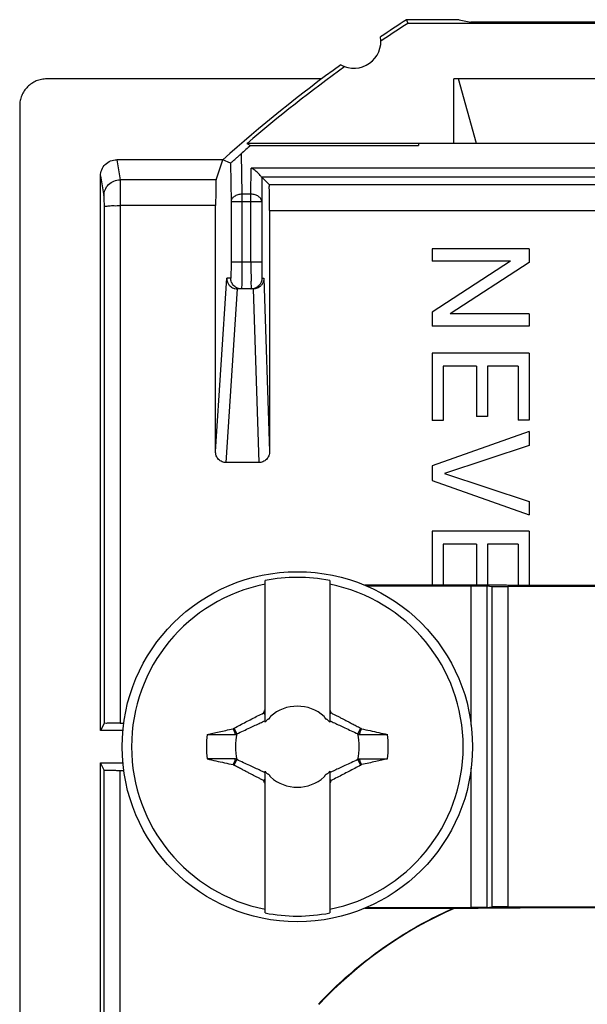
# Model space of a CAD drawing. Units: millimetres. Extents: x -11.2 to 11.2, y -23.5 to 23.5.
# Drawn here: x -11.2 to -0.6, y 5.2 to 23.5 of the extents above; entities that cross this region are included whole.
import ezdxf

# ---------------------------------------------------------------- set-up
doc = ezdxf.new("R2010")
doc.units = ezdxf.units.MM
doc.header["$LTSCALE"] = 16.335
doc.layers.get('0').update_dxf_attribs({"linetype": 'CONTINUOUS'})

msp = doc.modelspace()

# ---------------------------------------------------------------- linework, layer by layer
at = {"color": 9, "linetype": 'CONTINUOUS'}
for p, q in [((-3.973, 23.5), (-3.953, 23.43)), ((-3, 23.5), (-3.973, 23.5)), ((3.953, 23.43), (-3.953, 23.43)), ((-3, 23.5), (-2.781, 23.456)), ((2.781, 23.456), (-2.781, 23.456)), ((-5.55, 22.4), (-10.65, 22.4)), ((-3.1, 21.2), (-3.1, 22.4)), ((3.1, 22.4), (-3.1, 22.4)), ((-2.677, 21.2), (-3.012, 22.4)), ((-11.15, 21.9), (-11.15, -21.9)), ((-6.934, 21.2), (-6.867, 21.165)), ((6.934, 21.2), (-6.934, 21.2)), ((-6.867, 21.165), (-3.75, 21.165)), ((-3.75, 21.2), (-3.75, 21.165)), ((-9.35, 20.9), (-9.288, 20.527)), ((-7.383, 20.9), (-9.35, 20.9)), ((-7.507, 20.527), (-7.383, 20.9)), ((-7.242, 20.837), (-7.383, 20.9)), ((-7.043, 21.009), (-7.029, 20.259)), ((-7.242, 20.837), (-7.229, 20.117)), ((-6.86, 20.259), (-6.856, 20.744)), ((6.856, 20.744), (-6.856, 20.744)), ((-9.65, 10.301), (-9.65, 20.6)), ((-9.65, 20.6), (-9.588, 20.227)), ((-7.507, 20.527), (-9.288, 20.527)), ((-6.656, 20.573), (-6.66, 20.117)), ((6.658, 20.573), (-6.658, 20.573)), ((-6.521, 20.438), (-6.656, 20.573)), ((-6.521, 20.438), (-0.393, 20.438)), ((-7.229, 20.117), (-7.229, 19)), ((-6.66, 20.117), (-7.229, 20.117)), ((-7.029, 20.259), (-7.029, 19)), ((-6.86, 20.259), (-7.029, 20.259)), ((-6.86, 19), (-6.86, 20.259)), ((-6.66, 20.117), (-6.66, 19)), ((-9.286, 20.047), (-9.284, 10.438)), ((-7.516, 20.047), (-9.286, 20.047)), ((-6.517, 19.958), (-0.397, 19.958)), ((-3.5, 19.243), (-3.5, 19.016)), ((-1.7, 19.243), (-3.5, 19.243)), ((-1.7, 19.243), (-1.7, 18.989)), ((-2.048, 19.016), (-3.5, 18.071)), ((-2.048, 19.016), (-3.5, 19.016)), ((-6.66, 19), (-7.229, 19)), ((-1.7, 18.989), (-3.167, 18.036)), ((-7.518, 15.483), (-7.309, 18.7)), ((-7.235, 18.7), (-7.309, 18.7)), ((-6.657, 18.7), (-6.62, 18.7)), ((-6.62, 18.7), (-6.515, 15.484)), ((-7.319, 15.276), (-7.109, 18.5)), ((-6.82, 18.5), (-7.109, 18.5)), ((-6.82, 18.5), (-6.715, 15.276)), ((-3.5, 18.071), (-3.5, 17.809)), ((-1.7, 18.036), (-3.167, 18.036)), ((-1.7, 18.036), (-1.7, 17.809)), ((-1.7, 17.809), (-3.5, 17.809)), ((-3.5, 17.307), (-3.5, 16.057)), ((-1.7, 17.307), (-3.5, 17.307)), ((-1.7, 17.307), (-1.7, 16.064)), ((-3.298, 17.068), (-3.298, 16.057)), ((-2.676, 17.068), (-3.298, 17.068)), ((-2.676, 17.068), (-2.676, 16.132)), ((-2.474, 17.068), (-2.474, 16.132)), ((-1.902, 17.068), (-2.474, 17.068)), ((-1.902, 17.068), (-1.902, 16.064)), ((-2.474, 16.132), (-2.676, 16.132)), ((-3.298, 16.057), (-3.5, 16.057)), ((-1.7, 16.064), (-1.902, 16.064)), ((-1.7, 15.853), (-3.5, 15.217)), ((-1.7, 15.853), (-1.7, 15.593)), ((-1.7, 15.593), (-3.268, 15.076)), ((-6.715, 15.276), (-7.319, 15.276)), ((-3.5, 15.217), (-3.5, 14.945)), ((-3.268, 15.076), (-1.7, 14.554)), ((-3.5, 14.945), (-1.7, 14.305)), ((-1.7, 14.554), (-1.7, 14.305)), ((-3.5, 14), (-3.5, 13)), ((-1.7, 14), (-3.5, 14)), ((-1.7, 14), (-1.7, 12.995)), ((-3.298, 13.76), (-3.298, 13)), ((-2.676, 13.76), (-3.298, 13.76)), ((-2.676, 13.76), (-2.676, 13)), ((-2.474, 13.76), (-2.474, 12.999)), ((-1.902, 13.76), (-2.474, 13.76)), ((-1.902, 13.76), (-1.902, 12.995)), ((-6.6, 10.454), (-6.6, 13.087)), ((-5.4, 13.087), (-5.4, 10.454)), ((-2.646, 13), (-4.751, 13)), ((-4.72, 12.987), (-2.775, 12.987)), ((-2.775, 10.398), (-2.775, 12.987)), ((-2.476, 7.015), (-2.476, 12.985)), ((-2.476, 12.985), (-2.393, 12.976)), ((-2.393, 12.976), (-2.393, 7.024)), ((-2.094, 12.974), (-2.094, 7.026)), ((2.094, 12.974), (-2.094, 12.974)), ((-9.584, 10.433), (-9.65, 10.301)), ((-9.284, 10.438), (-9.22, 10.438)), ((-9.236, 10.301), (-9.65, 10.301)), ((-7.122, 10.239), (-7.172, 10.345)), ((-4.828, 10.345), (-4.878, 10.239)), ((-9.65, -20.6), (-9.65, 9.699)), ((-9.584, 9.566), (-9.65, 9.699)), ((-9.65, 9.699), (-9.236, 9.699)), ((-7.172, 9.655), (-7.122, 9.761)), ((-4.878, 9.761), (-4.828, 9.655)), ((-9.286, -20.047), (-9.284, 9.561)), ((-9.284, 9.561), (-9.22, 9.561)), ((-6.6, 6.913), (-6.6, 9.546)), ((-5.4, 9.546), (-5.4, 6.913)), ((-2.775, 7.013), (-2.775, 9.602)), ((-4.751, 7), (-2.646, 7)), ((-4.72, 7.013), (-2.775, 7.013)), ((-2.476, 7.015), (-2.393, 7.024)), ((-2.094, 7.026), (2.094, 7.026))]:
    msp.add_line(p, q, dxfattribs=at)
msp.add_lwpolyline([(-6.658, 20.573), (-6.658, 20.573), (-6.657, 20.573), (-6.657, 20.573), (-6.656, 20.573), (-6.656, 20.573), (-6.656, 20.573)], dxfattribs=at)
msp.add_circle((-6, 10), 3.25, dxfattribs=at)
for centre, radius, start, end in [((11.25, 0), 28, 122.9352, 124.1211), ((11.25, 0), 27.93, 122.9775, 124.2023), ((-4.95, 23.1), 0.5, 240.8876, 9.1963), ((11.25, 0), 28, 125.9628, 131.7181), ((11.25, 0), 27.93, 125.8816, 130.6208), ((-6, 10), 3.076, 101.2478, 258.7522), ((-6, 10), 3.145, 79.0018, 100.9982), ((-6, 10), 3.076, 281.2478, 78.7522), ((-6, 10), 0.752, 48.3509, 131.649), ((-6, 10), 0.752, 138.351, 142.8981), ((-6, 10), 0.752, 37.1019, 41.6491), ((-6, 10), 1.147, 167.9846, 192.0153), ((-6, 10), 1.147, 347.9846, 12.0153), ((-6, 10), 1.687, 172.2301, 187.7632), ((-6, 10), 1.687, 352.2301, 7.7632), ((-6, 10), 0.752, 217.1019, 221.6491), ((-6, 10), 0.752, 318.351, 322.8981), ((-6, 10), 0.752, 228.3509, 311.649), ((0, 0), 7.65, 113.7436, 137.0565), ((-6, 10), 3.145, 259.0018, 280.9982)]:
    msp.add_arc(centre, radius, start, end, dxfattribs=at)
for points, knots in [([(-10.65, 22.4), (-10.683, 22.4), (-10.749, 22.394), (-10.843, 22.365), (-10.93, 22.318), (-11.006, 22.256), (-11.069, 22.179), (-11.115, 22.092), (-11.144, 21.998), (-11.15, 21.932), (-11.15, 21.9)], [0, 0, 0, 0, 0.125003, 0.250008, 0.375014, 0.500016, 0.625011, 0.750004, 0.874998, 1, 1, 1, 1]), ([(-6.867, 21.165), (-6.896, 21.139), (-6.955, 21.087), (-7.013, 21.036), (-7.043, 21.009)], [0, 0, 0, 0, 0.499817, 1, 1, 1, 1]), ([(-9.65, 20.6), (-9.65, 20.639), (-9.634, 20.718), (-9.568, 20.818), (-9.468, 20.884), (-9.389, 20.9), (-9.35, 20.9)], [0, 0, 0, 0, 0.250283, 0.500463, 0.750371, 1, 1, 1, 1]), ([(-7.242, 20.837), (-7.24, 20.836), (-7.233, 20.846), (-7.217, 20.854), (-7.192, 20.878), (-7.159, 20.906), (-7.122, 20.939), (-7.083, 20.974), (-7.056, 20.998), (-7.043, 21.009)], [0, 0, 0, 0, 0.025834, 0.102267, 0.230228, 0.400428, 0.593829, 0.795615, 1, 1, 1, 1]), ([(-6.658, 20.573), (-6.663, 20.574), (-6.671, 20.591), (-6.69, 20.61), (-6.716, 20.64), (-6.747, 20.67), (-6.782, 20.698), (-6.818, 20.724), (-6.843, 20.738), (-6.856, 20.744)], [0, 0, 0, 0, 0.055471, 0.178777, 0.331414, 0.495946, 0.672662, 0.844986, 1, 1, 1, 1]), ([(-9.588, 20.227), (-9.588, 20.266), (-9.572, 20.345), (-9.506, 20.444), (-9.406, 20.511), (-9.327, 20.527), (-9.288, 20.527)], [0, 0, 0, 0, 0.249822, 0.499771, 0.749854, 1, 1, 1, 1]), ([(-9.288, 20.527), (-9.287, 20.517), (-9.288, 20.484), (-9.287, 20.416), (-9.287, 20.314), (-9.286, 20.187), (-9.286, 20.096), (-9.286, 20.047)], [0, 0, 0, 0, 0.061102, 0.207247, 0.42577, 0.697722, 1, 1, 1, 1]), ([(-7.507, 20.527), (-7.51, 20.517), (-7.509, 20.483), (-7.514, 20.416), (-7.514, 20.314), (-7.515, 20.187), (-7.516, 20.096), (-7.516, 20.047)], [0, 0, 0, 0, 0.061328, 0.207592, 0.426199, 0.698197, 1, 1, 1, 1]), ([(-6.517, 19.958), (-6.517, 20.008), (-6.516, 20.102), (-6.519, 20.23), (-6.514, 20.335), (-6.526, 20.396), (-6.515, 20.432), (-6.521, 20.438)], [0, 0, 0, 0, 0.310031, 0.587727, 0.807557, 0.949314, 1, 1, 1, 1]), ([(-9.588, 20.227), (-9.587, 20.223), (-9.588, 20.21), (-9.587, 20.183), (-9.587, 20.142), (-9.586, 20.091), (-9.586, 20.055), (-9.586, 20.035)], [0, 0, 0, 0, 0.06113, 0.207188, 0.425532, 0.697304, 1, 1, 1, 1]), ([(-7.029, 20.259), (-7.055, 20.258), (-7.105, 20.251), (-7.17, 20.221), (-7.216, 20.176), (-7.229, 20.136), (-7.229, 20.117)], [0, 0, 0, 0, 0.287535, 0.555691, 0.791929, 1, 1, 1, 1]), ([(-6.66, 20.117), (-6.66, 20.136), (-6.672, 20.176), (-6.719, 20.222), (-6.784, 20.252), (-6.834, 20.258), (-6.86, 20.259)], [0, 0, 0, 0, 0.207981, 0.443898, 0.712033, 1, 1, 1, 1]), ([(-9.586, 20.035), (-9.585, 20.043), (-9.541, 20.035), (-9.491, 20.048), (-9.393, 20.046), (-9.324, 20.047), (-9.286, 20.047)], [0, 0, 0, 0, 0.079925, 0.297228, 0.620063, 1, 1, 1, 1]), ([(-9.586, 20.035), (-9.586, 18.435), (-9.585, 15.234), (-9.584, 12.034), (-9.584, 10.433)], [0, 0, 0, 0, 0.499968, 1, 1, 1, 1]), ([(-7.518, 15.483), (-7.518, 15.991), (-7.518, 17.005), (-7.517, 18.526), (-7.516, 19.54), (-7.516, 20.047)], [0, 0, 0, 0, 0.333369, 0.666704, 1, 1, 1, 1]), ([(-6.517, 19.958), (-6.517, 19.461), (-6.516, 18.467), (-6.516, 16.975), (-6.515, 15.981), (-6.515, 15.484)], [0, 0, 0, 0, 0.333297, 0.666632, 1, 1, 1, 1]), ([(-7.229, 19), (-7.229, 18.976), (-7.23, 18.927), (-7.23, 18.856), (-7.232, 18.794), (-7.23, 18.742), (-7.236, 18.72), (-7.232, 18.7), (-7.235, 18.7)], [0, 0, 0, 0, 0.240936, 0.487433, 0.707475, 0.873595, 0.970537, 1, 1, 1, 1]), ([(-7.029, 19), (-7.029, 18.96), (-7.03, 18.879), (-7.029, 18.76), (-7.032, 18.675), (-7.03, 18.625), (-7.03, 18.615)], [0, 0, 0, 0, 0.314158, 0.635444, 0.922406, 1, 1, 1, 1]), ([(-6.86, 19), (-6.86, 18.962), (-6.86, 18.883), (-6.86, 18.765), (-6.858, 18.679), (-6.86, 18.629), (-6.86, 18.618)], [0, 0, 0, 0, 0.302589, 0.624871, 0.919562, 1, 1, 1, 1]), ([(-6.66, 19), (-6.66, 18.977), (-6.66, 18.93), (-6.66, 18.859), (-6.658, 18.797), (-6.661, 18.743), (-6.654, 18.721), (-6.66, 18.7), (-6.657, 18.7)], [0, 0, 0, 0, 0.230138, 0.475255, 0.699331, 0.870393, 0.969915, 1, 1, 1, 1]), ([(-7.309, 18.7), (-7.309, 18.674), (-7.3, 18.63), (-7.278, 18.593), (-7.268, 18.579)], [0, 0, 0, 0, 0.599916, 1, 1, 1, 1]), ([(-6.657, 18.7), (-6.657, 18.674), (-6.666, 18.63), (-6.688, 18.592), (-6.699, 18.578)], [0, 0, 0, 0, 0.600079, 1, 1, 1, 1]), ([(-6.62, 18.7), (-6.62, 18.674), (-6.629, 18.631), (-6.651, 18.593), (-6.661, 18.579)], [0, 0, 0, 0, 0.599178, 1, 1, 1, 1]), ([(-7.268, 18.579), (-7.262, 18.572), (-7.239, 18.545), (-7.203, 18.521), (-7.169, 18.509), (-7.161, 18.507)], [0, 0, 0, 0, 0.199884, 0.800448, 1, 1, 1, 1]), ([(-7.035, 18.5), (-7.061, 18.5), (-7.113, 18.51), (-7.18, 18.555), (-7.209, 18.599), (-7.219, 18.623)], [0, 0, 0, 0, 0.333318, 0.666649, 1, 1, 1, 1]), ([(-7.03, 18.615), (-7.03, 18.596), (-7.03, 18.562), (-7.039, 18.534), (-7.03, 18.5), (-7.035, 18.5)], [0, 0, 0, 0, 0.458015, 0.874109, 1, 1, 1, 1]), ([(-6.86, 18.618), (-6.861, 18.599), (-6.861, 18.564), (-6.851, 18.534), (-6.862, 18.5), (-6.857, 18.5)], [0, 0, 0, 0, 0.458953, 0.874552, 1, 1, 1, 1]), ([(-6.699, 18.578), (-6.704, 18.571), (-6.727, 18.545), (-6.779, 18.51), (-6.831, 18.5), (-6.857, 18.5)], [0, 0, 0, 0, 0.142938, 0.571471, 1, 1, 1, 1]), ([(-6.661, 18.579), (-6.666, 18.572), (-6.689, 18.545), (-6.719, 18.525), (-6.743, 18.515)], [0, 0, 0, 0, 0.249763, 1, 1, 1, 1]), ([(-7.319, 15.276), (-7.345, 15.276), (-7.397, 15.286), (-7.464, 15.332), (-7.508, 15.401), (-7.518, 15.456), (-7.518, 15.483)], [0, 0, 0, 0, 0.241971, 0.48945, 0.74204, 1, 1, 1, 1]), ([(-6.515, 15.484), (-6.515, 15.456), (-6.526, 15.402), (-6.57, 15.332), (-6.637, 15.286), (-6.689, 15.276), (-6.715, 15.276)], [0, 0, 0, 0, 0.257873, 0.510611, 0.758193, 1, 1, 1, 1]), ([(-2.775, 12.987), (-2.751, 12.987), (-2.703, 12.987), (-2.636, 12.987), (-2.576, 12.986), (-2.529, 12.986), (-2.497, 12.985), (-2.481, 12.985), (-2.476, 12.985)], [0, 0, 0, 0, 0.242961, 0.476721, 0.678317, 0.838614, 0.949037, 1, 1, 1, 1]), ([(2.646, 13), (2.493, 12.999), (2.171, 12.997), (1.669, 12.994), (1.132, 12.993), (0.572, 12.992), (0, 12.991), (-0.572, 12.992), (-1.132, 12.993), (-1.669, 12.994), (-2.171, 12.997), (-2.493, 12.999), (-2.646, 13)], [0, 0, 0, 0, 0.086821, 0.182509, 0.284362, 0.391186, 0.5, 0.608814, 0.715638, 0.817491, 0.913179, 1, 1, 1, 1]), ([(-2.393, 12.976), (-2.388, 12.976), (-2.372, 12.976), (-2.339, 12.975), (-2.292, 12.974), (-2.233, 12.974), (-2.166, 12.974), (-2.118, 12.974), (-2.094, 12.974)], [0, 0, 0, 0, 0.050956, 0.161589, 0.322074, 0.523604, 0.757017, 1, 1, 1, 1]), ([(-7.172, 10.345), (-7.136, 10.364), (-7.064, 10.403), (-6.955, 10.46), (-6.846, 10.516), (-6.737, 10.572), (-6.664, 10.609), (-6.627, 10.627)], [0, 0, 0, 0, 0.199544, 0.399572, 0.599821, 0.799915, 1, 1, 1, 1]), ([(-6.627, 10.627), (-6.623, 10.636), (-6.614, 10.655), (-6.605, 10.673), (-6.6, 10.682)], [0, 0, 0, 0, 0.500641, 1, 1, 1, 1]), ([(-6.6, 10.6), (-6.605, 10.605), (-6.614, 10.614), (-6.623, 10.623), (-6.627, 10.627)], [0, 0, 0, 0, 0.499653, 1, 1, 1, 1]), ([(-5.4, 10.682), (-5.395, 10.673), (-5.386, 10.655), (-5.377, 10.636), (-5.373, 10.627)], [0, 0, 0, 0, 0.50043, 1, 1, 1, 1]), ([(-5.4, 10.6), (-5.395, 10.605), (-5.386, 10.614), (-5.377, 10.623), (-5.373, 10.627)], [0, 0, 0, 0, 0.499586, 1, 1, 1, 1]), ([(-5.373, 10.627), (-5.355, 10.618), (-5.318, 10.6), (-5.265, 10.573), (-5.211, 10.546), (-5.157, 10.518), (-5.101, 10.489), (-5.042, 10.458), (-4.978, 10.424), (-4.906, 10.386), (-4.855, 10.359), (-4.828, 10.345)], [0, 0, 0, 0, 0.098947, 0.197636, 0.295665, 0.393473, 0.494392, 0.602097, 0.71991, 0.851329, 1, 1, 1, 1]), ([(-9.284, 10.438), (-9.314, 10.438), (-9.373, 10.439), (-9.453, 10.437), (-9.52, 10.439), (-9.556, 10.431), (-9.581, 10.438), (-9.584, 10.433)], [0, 0, 0, 0, 0.307056, 0.585282, 0.805627, 0.948646, 1, 1, 1, 1]), ([(-7.122, 10.239), (-7.08, 10.258), (-7.001, 10.295), (-6.887, 10.348), (-6.784, 10.396), (-6.69, 10.441), (-6.629, 10.469), (-6.6, 10.482)], [0, 0, 0, 0, 0.239502, 0.456372, 0.652761, 0.832468, 1, 1, 1, 1]), ([(-6.52, 10.52), (-6.527, 10.517), (-6.541, 10.51), (-6.555, 10.503), (-6.562, 10.5)], [0, 0, 0, 0, 0.498384, 1, 1, 1, 1]), ([(-6.562, 10.5), (-6.555, 10.503), (-6.541, 10.51), (-6.527, 10.516), (-6.52, 10.52)], [0, 0, 0, 0, 0.50238, 1, 1, 1, 1]), ([(-6.52, 10.52), (-6.516, 10.527), (-6.51, 10.541), (-6.503, 10.555), (-6.5, 10.562)], [0, 0, 0, 0, 0.49763, 1, 1, 1, 1]), ([(-6.5, 10.562), (-6.503, 10.555), (-6.51, 10.541), (-6.517, 10.527), (-6.52, 10.52)], [0, 0, 0, 0, 0.499607, 1, 1, 1, 1]), ([(-5.5, 10.562), (-5.497, 10.555), (-5.49, 10.541), (-5.484, 10.527), (-5.48, 10.52)], [0, 0, 0, 0, 0.502379, 1, 1, 1, 1]), ([(-5.48, 10.52), (-5.483, 10.527), (-5.49, 10.541), (-5.497, 10.555), (-5.5, 10.562)], [0, 0, 0, 0, 0.500189, 1, 1, 1, 1]), ([(-5.48, 10.52), (-5.473, 10.516), (-5.459, 10.51), (-5.445, 10.503), (-5.438, 10.5)], [0, 0, 0, 0, 0.497627, 1, 1, 1, 1]), ([(-5.438, 10.5), (-5.445, 10.503), (-5.459, 10.51), (-5.473, 10.517), (-5.48, 10.52)], [0, 0, 0, 0, 0.499209, 1, 1, 1, 1]), ([(-5.4, 10.482), (-5.371, 10.469), (-5.31, 10.441), (-5.216, 10.396), (-5.113, 10.348), (-4.999, 10.295), (-4.92, 10.258), (-4.878, 10.239)], [0, 0, 0, 0, 0.167492, 0.347063, 0.543314, 0.760208, 1, 1, 1, 1]), ([(-7.672, 10.228), (-7.637, 10.236), (-7.564, 10.252), (-7.449, 10.277), (-7.324, 10.304), (-7.236, 10.323), (-7.19, 10.332)], [0, 0, 0, 0, 0.218615, 0.454476, 0.712674, 1, 1, 1, 1]), ([(-7.19, 10.332), (-7.187, 10.334), (-7.181, 10.339), (-7.175, 10.343), (-7.172, 10.345)], [0, 0, 0, 0, 0.497942, 1, 1, 1, 1]), ([(-7.145, 10.228), (-7.153, 10.245), (-7.167, 10.28), (-7.183, 10.315), (-7.19, 10.332)], [0, 0, 0, 0, 0.499965, 1, 1, 1, 1]), ([(-7.145, 10.228), (-7.142, 10.229), (-7.137, 10.232), (-7.13, 10.235), (-7.125, 10.238), (-7.122, 10.239)], [0, 0, 0, 0, 0.334482, 0.667812, 1, 1, 1, 1]), ([(-4.878, 10.239), (-4.875, 10.238), (-4.87, 10.235), (-4.863, 10.232), (-4.858, 10.229), (-4.855, 10.228)], [0, 0, 0, 0, 0.332496, 0.665826, 1, 1, 1, 1]), ([(-4.81, 10.332), (-4.818, 10.315), (-4.833, 10.281), (-4.847, 10.246), (-4.855, 10.228)], [0, 0, 0, 0, 0.499694, 1, 1, 1, 1]), ([(-4.828, 10.345), (-4.825, 10.343), (-4.819, 10.339), (-4.813, 10.335), (-4.81, 10.332)], [0, 0, 0, 0, 0.502053, 1, 1, 1, 1]), ([(-4.81, 10.332), (-4.757, 10.321), (-4.65, 10.298), (-4.489, 10.263), (-4.382, 10.24), (-4.328, 10.228)], [0, 0, 0, 0, 0.330984, 0.665647, 1, 1, 1, 1]), ([(-7.672, 10.228), (-7.582, 10.228), (-7.406, 10.228), (-7.23, 10.228), (-7.145, 10.228)], [0, 0, 0, 0, 0.513425, 1, 1, 1, 1]), ([(-4.855, 10.228), (-4.769, 10.228), (-4.594, 10.228), (-4.418, 10.228), (-4.328, 10.228)], [0, 0, 0, 0, 0.486688, 1, 1, 1, 1]), ([(-7.145, 9.772), (-7.231, 9.772), (-7.406, 9.772), (-7.582, 9.772), (-7.672, 9.772)], [0, 0, 0, 0, 0.486688, 1, 1, 1, 1]), ([(-7.672, 9.772), (-7.618, 9.76), (-7.511, 9.737), (-7.35, 9.702), (-7.243, 9.679), (-7.19, 9.668)], [0, 0, 0, 0, 0.33433, 0.668983, 1, 1, 1, 1]), ([(-7.19, 9.668), (-7.182, 9.685), (-7.167, 9.719), (-7.153, 9.754), (-7.145, 9.772)], [0, 0, 0, 0, 0.499694, 1, 1, 1, 1]), ([(-7.122, 9.761), (-7.125, 9.762), (-7.13, 9.765), (-7.137, 9.768), (-7.142, 9.771), (-7.145, 9.772)], [0, 0, 0, 0, 0.332496, 0.665826, 1, 1, 1, 1]), ([(-6.6, 9.518), (-6.629, 9.531), (-6.69, 9.559), (-6.784, 9.604), (-6.887, 9.652), (-7.001, 9.705), (-7.08, 9.742), (-7.122, 9.761)], [0, 0, 0, 0, 0.167492, 0.347063, 0.543314, 0.760208, 1, 1, 1, 1]), ([(-4.878, 9.761), (-4.92, 9.742), (-4.999, 9.705), (-5.113, 9.652), (-5.216, 9.604), (-5.31, 9.559), (-5.371, 9.531), (-5.4, 9.518)], [0, 0, 0, 0, 0.239502, 0.456372, 0.652761, 0.832468, 1, 1, 1, 1]), ([(-4.878, 9.761), (-4.875, 9.762), (-4.87, 9.765), (-4.863, 9.768), (-4.858, 9.771), (-4.855, 9.772)], [0, 0, 0, 0, 0.332781, 0.66611, 1, 1, 1, 1]), ([(-4.855, 9.772), (-4.769, 9.772), (-4.594, 9.772), (-4.418, 9.772), (-4.328, 9.772)], [0, 0, 0, 0, 0.488128, 1, 1, 1, 1]), ([(-4.855, 9.772), (-4.847, 9.755), (-4.833, 9.72), (-4.817, 9.685), (-4.81, 9.668)], [0, 0, 0, 0, 0.499965, 1, 1, 1, 1]), ([(-4.328, 9.772), (-4.363, 9.764), (-4.436, 9.748), (-4.551, 9.723), (-4.676, 9.696), (-4.764, 9.677), (-4.81, 9.668)], [0, 0, 0, 0, 0.218615, 0.454476, 0.712674, 1, 1, 1, 1]), ([(-9.586, -20.035), (-9.585, -16.747), (-9.583, -10.169), (-9.582, -0.302), (-9.583, 6.277), (-9.584, 9.566)], [0, 0, 0, 0, 0.333259, 0.666624, 1, 1, 1, 1]), ([(-9.584, 9.566), (-9.581, 9.562), (-9.555, 9.569), (-9.52, 9.56), (-9.453, 9.563), (-9.373, 9.561), (-9.314, 9.561), (-9.284, 9.561)], [0, 0, 0, 0, 0.05131, 0.194775, 0.415265, 0.692807, 1, 1, 1, 1]), ([(-7.19, 9.668), (-7.187, 9.665), (-7.181, 9.661), (-7.175, 9.657), (-7.172, 9.655)], [0, 0, 0, 0, 0.497979, 1, 1, 1, 1]), ([(-6.627, 9.373), (-6.645, 9.382), (-6.682, 9.4), (-6.735, 9.427), (-6.789, 9.454), (-6.843, 9.482), (-6.899, 9.511), (-6.958, 9.542), (-7.022, 9.576), (-7.094, 9.614), (-7.145, 9.641), (-7.172, 9.655)], [0, 0, 0, 0, 0.098947, 0.197636, 0.295665, 0.393473, 0.494392, 0.602097, 0.71991, 0.851329, 1, 1, 1, 1]), ([(-4.828, 9.655), (-4.864, 9.636), (-4.936, 9.597), (-5.045, 9.54), (-5.154, 9.484), (-5.263, 9.428), (-5.336, 9.391), (-5.373, 9.373)], [0, 0, 0, 0, 0.199544, 0.399572, 0.599821, 0.799915, 1, 1, 1, 1]), ([(-4.828, 9.655), (-4.825, 9.657), (-4.819, 9.661), (-4.813, 9.666), (-4.81, 9.668)], [0, 0, 0, 0, 0.502074, 1, 1, 1, 1]), ([(-6.627, 9.373), (-6.623, 9.377), (-6.614, 9.386), (-6.605, 9.395), (-6.6, 9.4)], [0, 0, 0, 0, 0.500422, 1, 1, 1, 1]), ([(-6.6, 9.318), (-6.605, 9.327), (-6.614, 9.345), (-6.623, 9.364), (-6.627, 9.373)], [0, 0, 0, 0, 0.50043, 1, 1, 1, 1]), ([(-6.562, 9.5), (-6.555, 9.497), (-6.541, 9.49), (-6.527, 9.483), (-6.52, 9.48)], [0, 0, 0, 0, 0.501531, 1, 1, 1, 1]), ([(-6.52, 9.48), (-6.527, 9.484), (-6.541, 9.49), (-6.555, 9.497), (-6.562, 9.5)], [0, 0, 0, 0, 0.497627, 1, 1, 1, 1]), ([(-6.5, 9.438), (-6.503, 9.445), (-6.51, 9.459), (-6.516, 9.473), (-6.52, 9.48)], [0, 0, 0, 0, 0.502379, 1, 1, 1, 1]), ([(-6.52, 9.48), (-6.517, 9.473), (-6.51, 9.459), (-6.503, 9.445), (-6.5, 9.438)], [0, 0, 0, 0, 0.500189, 1, 1, 1, 1]), ([(-5.5, 9.438), (-5.497, 9.445), (-5.49, 9.459), (-5.483, 9.473), (-5.48, 9.48)], [0, 0, 0, 0, 0.499607, 1, 1, 1, 1]), ([(-5.48, 9.48), (-5.484, 9.473), (-5.49, 9.459), (-5.497, 9.445), (-5.5, 9.438)], [0, 0, 0, 0, 0.49763, 1, 1, 1, 1]), ([(-5.48, 9.48), (-5.473, 9.483), (-5.459, 9.49), (-5.445, 9.497), (-5.438, 9.5)], [0, 0, 0, 0, 0.498313, 1, 1, 1, 1]), ([(-5.438, 9.5), (-5.445, 9.497), (-5.459, 9.49), (-5.473, 9.484), (-5.48, 9.48)], [0, 0, 0, 0, 0.50238, 1, 1, 1, 1]), ([(-5.4, 9.4), (-5.395, 9.395), (-5.386, 9.386), (-5.377, 9.377), (-5.373, 9.373)], [0, 0, 0, 0, 0.499653, 1, 1, 1, 1]), ([(-5.373, 9.373), (-5.377, 9.364), (-5.386, 9.345), (-5.395, 9.327), (-5.4, 9.318)], [0, 0, 0, 0, 0.500641, 1, 1, 1, 1]), ([(-5.61, 5.218), (-5.325, 5.524), (-4.701, 6.091), (-3.833, 6.655), (-3.282, 6.924), (-3.106, 7.003)], [0, 0, 0, 0, 0.406292, 0.812943, 1, 1, 1, 1]), ([(-2.476, 7.015), (-2.481, 7.015), (-2.497, 7.015), (-2.529, 7.014), (-2.576, 7.014), (-2.636, 7.013), (-2.703, 7.013), (-2.751, 7.013), (-2.775, 7.013)], [0, 0, 0, 0, 0.050963, 0.161386, 0.321683, 0.523279, 0.757039, 1, 1, 1, 1]), ([(2.646, 7), (2.493, 7.001), (2.171, 7.003), (1.669, 7.006), (1.132, 7.007), (0.572, 7.008), (0, 7.009), (-0.572, 7.008), (-1.132, 7.007), (-1.669, 7.006), (-2.171, 7.003), (-2.493, 7.001), (-2.646, 7)], [0, 0, 0, 0, 0.086821, 0.182509, 0.284362, 0.391186, 0.5, 0.608814, 0.715638, 0.817491, 0.913179, 1, 1, 1, 1]), ([(-2.094, 7.026), (-2.118, 7.026), (-2.166, 7.026), (-2.233, 7.026), (-2.292, 7.026), (-2.339, 7.025), (-2.372, 7.024), (-2.388, 7.024), (-2.393, 7.024)], [0, 0, 0, 0, 0.242983, 0.476396, 0.677926, 0.838411, 0.949044, 1, 1, 1, 1])]:
    msp.add_open_spline(points, degree=3, knots=knots, dxfattribs=at)
for points in [[(-7.219, 18.623), (-7.229, 18.648), (-7.235, 18.674), (-7.235, 18.7)], [(-7.161, 18.507), (-7.144, 18.502), (-7.127, 18.5), (-7.109, 18.5)], [(-6.743, 18.515), (-6.768, 18.505), (-6.794, 18.5), (-6.82, 18.5)], [(-6.52, 10.52), (-6.52, 10.52), (-6.52, 10.52), (-6.52, 10.52)], [(-5.48, 10.52), (-5.48, 10.52), (-5.48, 10.52), (-5.48, 10.52)], [(-6.52, 9.48), (-6.52, 9.48), (-6.52, 9.48), (-6.52, 9.48)], [(-5.48, 9.48), (-5.48, 9.48), (-5.48, 9.48), (-5.48, 9.48)]]:
    msp.add_open_spline(points, degree=3, dxfattribs=at)

doc.saveas('drawing.dxf')
